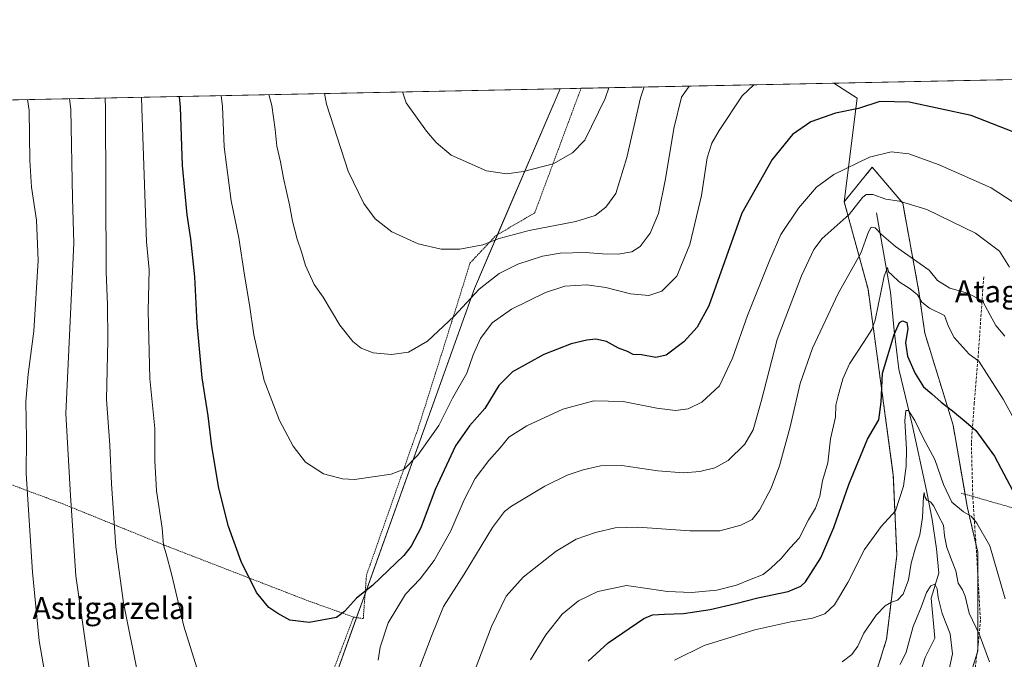
# Model space of a CAD drawing. Units: metres. Extents: x 637639 to 641085, y 4755260 to 4757642.
# Drawn here: x 639602 to 639961, y 4757409 to 4757642 of the extents above; entities that cross this region are included whole.
import ezdxf
from ezdxf.enums import TextEntityAlignment as Align

# ---------------------------------------------------------------- set-up
doc = ezdxf.new("R2010")
doc.units = ezdxf.units.M
doc.header["$MEASUREMENT"] = 0
doc.linetypes.add('TRAZOS', pattern=[0.75, 0.5, -0.25])
doc.linetypes.add('TRAZOSX2', pattern=[1.5, 1, -0.5])
for name, color, linetype, lineweight in [('Alambrada', 19, 'TRAZOS', 0), ('Arbolado forestal', 92, 'TRAZOS', 0), ('Arbolado forestal CxS', 92, 'Continuous', 0), ('Comarca CxS', 133, 'Continuous', 0), ('Comunidad Autónoma CxS', 142, 'Continuous', 0), ('Corriente natural lineal', 142, 'Continuous', 13), ('Curva de nivel maestra', 36, 'Continuous', 30), ('Curva de nivel normal', 36, 'Continuous', 0), ('Municipio CxS', 142, 'Continuous', 0), ('Pastizal CxS', 92, 'Continuous', 0), ('Prado', 92, 'Continuous', 0), ('Prado CxS', 92, 'Continuous', 0), ('Provincia CxS', 1, 'Continuous', 0), ('Senda', 19, 'TRAZOSX2', 0), ('Texto cartográfico', 19, 'Continuous', 0)]:
    doc.layers.add(name, color=color, linetype=linetype, lineweight=lineweight)
doc.styles.add('Arial', font='txt', dxfattribs={"height": 0.2})

# ---------------------------------------------------------------- blocks, each defined once
blk = doc.blocks.new('*U151')
at = {"layer": 'Prado CxS', "color": 92, "linetype": 'Continuous', "lineweight": 0}
for points in [[(639964.11, 4756961.18, 921.42), (639951.54, 4756975.2, 920.59), (639944.16, 4756992.18, 919.71), (639935.37, 4757015.48, 918.45), (639920.33, 4757160.05, 918.1), (639931.61, 4757171.34, 922.65), (639933.17, 4757288.04, 924.33), (639940.13, 4757327.51, 928.96), (639933.17, 4757351.89, 930.29), (639936.66, 4757371.83, 932.79), (639945.94, 4757393.68, 936.05), (639951.74, 4757412.26, 938.83), (639951.74, 4757448.25, 943.83), (639947.85, 4757464.82, 945.57), (639942.72, 4757494.55, 949.28), (639932.42, 4757527.98, 953.01), (639930.15, 4757543.81, 955.56), (639924.34, 4757575.43, 964.73), (639913.24, 4757588.51, 968.68), (639903.01, 4757575.95, 966.86), (639907.76, 4757613.71, 975.74), (639899.26, 4757619.16, 976.95), (640325.85, 4757627.82, 1018.98)], [(639589.79, 4757612.88, 950.41), (639799.46, 4757617.14, 998.38), (639768.17, 4757544.26, 985.28), (639715.17, 4757396.39, 972.79)]]:
    blk.add_polyline3d(points, dxfattribs=at)
blk = doc.blocks.new('*U165')
at = {"layer": 'Curva de nivel normal', "color": 36, "linetype": 'Continuous', "lineweight": 0}
blk.add_polyline3d([(639741.96, 4757615.97, 995), (639743.33, 4757612.04, 995), (639750.76, 4757601.66, 995), (639754.21, 4757597.53, 995), (639759.66, 4757592.96, 995), (639772.57, 4757587.19, 995), (639779.85, 4757586.14, 995), (639786.07, 4757586.95, 995), (639796.91, 4757589.78, 995), (639803.9, 4757593.72, 995), (639808.45, 4757598.4, 995), (639815.89, 4757613.51, 995), (639817.23, 4757617.5, 995)], dxfattribs=at)
blk = doc.blocks.new('*U172')
at = {"layer": 'Curva de nivel normal', "color": 36, "linetype": 'Continuous', "lineweight": 0}
blk.add_polyline3d([(639675.78, 4757614.63, 980), (639676.29, 4757610.67, 980), (639676.88, 4757595.94, 980), (639679.48, 4757576.32, 980), (639682.24, 4757562.82, 980), (639684.29, 4757549.15, 980), (639686.19, 4757538.32, 980), (639687.7, 4757527.46, 980), (639691.51, 4757510.83, 980), (639697.08, 4757496.24, 980), (639702.05, 4757486.88, 980), (639706.52, 4757481, 980), (639713.1, 4757476.75, 980), (639720.11, 4757474.91, 980), (639724.5, 4757474.68, 980), (639737.77, 4757476.62, 980), (639742.6, 4757478.46, 980), (639747.52, 4757483.6, 980), (639755.18, 4757494.43, 980), (639760.18, 4757504.31, 980), (639765.38, 4757513.49, 980), (639767.71, 4757520.15, 980), (639770.45, 4757526.13, 980), (639774.68, 4757531.82, 980), (639781.74, 4757536.79, 980), (639794.14, 4757542.86, 980), (639801.14, 4757545.1, 980), (639809.18, 4757545.65, 980), (639816.06, 4757544.69, 980), (639825.13, 4757542.34, 980), (639831.8, 4757541.75, 980), (639836.51, 4757543.3, 980), (639841.94, 4757548.77, 980), (639846.78, 4757560.36, 980), (639850.96, 4757578.26, 980), (639853.08, 4757591.93, 980), (639854.78, 4757597.22, 980), (639857.45, 4757601.95, 980), (639865.77, 4757614.53, 980), (639870.06, 4757618.57, 980)], dxfattribs=at)
blk = doc.blocks.new('*U176')
at = {"layer": 'Curva de nivel normal', "color": 36, "linetype": 'Continuous', "lineweight": 0}
blk.add_polyline3d([(639923.4, 4757407.26, 935), (639925.6, 4757411.78, 935), (639928.17, 4757421.17, 935), (639931.04, 4757428.17, 935), (639933.04, 4757433.5, 935), (639934.56, 4757435.99, 935), (639936.03, 4757436.59, 935), (639936.86, 4757434.87, 935), (639937.22, 4757431.64, 935), (639938.72, 4757425.83, 935), (639941.7, 4757418.49, 935), (639942.51, 4757411.17, 935), (639940.45, 4757401.5, 935)], dxfattribs=at)
blk = doc.blocks.new('*U183')
at = {"layer": 'Curva de nivel normal', "color": 36, "linetype": 'Continuous', "lineweight": 0}
blk.add_polyline3d([(639713.48, 4757615.39, 990), (639714.26, 4757611.45, 990), (639722.14, 4757587.03, 990), (639727.88, 4757575.25, 990), (639732.01, 4757569.68, 990), (639738.04, 4757565, 990), (639747.62, 4757560.58, 990), (639756.02, 4757558.69, 990), (639762.9, 4757558.69, 990), (639771.19, 4757560.26, 990), (639777.19, 4757562.48, 990), (639788.18, 4757565.44, 990), (639805.18, 4757568.68, 990), (639812.18, 4757570.89, 990), (639816.09, 4757573.93, 990), (639819.72, 4757578.91, 990), (639823.8, 4757592.07, 990), (639828.75, 4757613.77, 990), (639830.03, 4757617.76, 990)], dxfattribs=at)
blk = doc.blocks.new('*U185')
at = {"layer": 'Curva de nivel normal', "color": 36, "linetype": 'Continuous', "lineweight": 0}
for points in [[(639633.48, 4757613.77, 965), (639633.63, 4757609.81, 965), (639633.93, 4757550.21, 965), (639634.43, 4757538.36, 965), (639634.45, 4757525.49, 965), (639634.04, 4757503.83, 965), (639635.22, 4757487.16, 965), (639635.82, 4757473.16, 965), (639637.47, 4757450.17, 965), (639640.24, 4757429.74, 965), (639645.62, 4757403.13, 965)], [(639746.86, 4757402.5, 965), (639752.51, 4757417.56, 965), (639756.9, 4757428.38, 965), (639764.42, 4757440.22, 965), (639774.82, 4757457.17, 965), (639779.16, 4757462.98, 965), (639781.75, 4757465.02, 965), (639793.83, 4757472.28, 965), (639801.94, 4757476.22, 965), (639807.81, 4757478.16, 965), (639814.11, 4757479.65, 965), (639821.93, 4757479.74, 965), (639835, 4757477.85, 965), (639844.4, 4757477.13, 965), (639850.32, 4757477.55, 965), (639855.85, 4757478.9, 965), (639860.76, 4757481.66, 965), (639866.76, 4757487.59, 965), (639869.78, 4757492.85, 965), (639872.75, 4757503.15, 965), (639878.54, 4757525.76, 965), (639887.47, 4757548.89, 965), (639891.94, 4757558.48, 965), (639895.02, 4757562.48, 965), (639904.82, 4757571.28, 965), (639909.68, 4757577.48, 965), (639910.99, 4757578.51, 965), (639913.44, 4757578.56, 965), (639918.2, 4757576.85, 965), (639923.21, 4757576.19, 965), (639933.1, 4757573.08, 965), (639950.86, 4757564.47, 965), (639959.63, 4757557.91, 965), (639963.27, 4757552.11, 965)]]:
    blk.add_polyline3d(points, dxfattribs=at)
blk = doc.blocks.new('*U196')
at = {"layer": 'Curva de nivel normal', "color": 36, "linetype": 'Continuous', "lineweight": 0}
blk.add_polyline3d([(639693.22, 4757614.98, 985), (639694.31, 4757611.04, 985), (639695.5, 4757602.24, 985), (639696.14, 4757596.15, 985), (639697.52, 4757590.46, 985), (639698.56, 4757584.57, 985), (639700.8, 4757574.75, 985), (639701.84, 4757568.79, 985), (639703.53, 4757562.32, 985), (639705.14, 4757557.72, 985), (639706.54, 4757552.74, 985), (639709.76, 4757545.78, 985), (639712.99, 4757541.13, 985), (639719.14, 4757530.95, 985), (639723.82, 4757524.99, 985), (639726.86, 4757522.55, 985), (639731.28, 4757520.91, 985), (639737.95, 4757520.27, 985), (639744.19, 4757521.07, 985), (639751.02, 4757525.08, 985), (639760.84, 4757534.26, 985), (639769.9, 4757544.06, 985), (639777.17, 4757549.78, 985), (639783.99, 4757553.16, 985), (639793, 4757556.12, 985), (639799.42, 4757557.17, 985), (639808.6, 4757557.41, 985), (639814.92, 4757556.89, 985), (639820.64, 4757556.85, 985), (639825.6, 4757557.71, 985), (639828.56, 4757559.65, 985), (639832.27, 4757564.52, 985), (639835.32, 4757571.7, 985), (639837.81, 4757584.22, 985), (639840.86, 4757602.6, 985), (639843.74, 4757614.08, 985), (639846.53, 4757618.09, 985)], dxfattribs=at)
blk = doc.blocks.new('*U197')
at = {"layer": 'Curva de nivel normal', "color": 36, "linetype": 'Continuous', "lineweight": 0}
for points in [[(639646.7928, 4757614.0377, 970), (639646.84, 4757610.08, 970), (639648.56, 4757561.27, 970), (639649.52, 4757551.09, 970), (639649.15, 4757536.11, 970), (639649.84, 4757511.47, 970), (639651.67, 4757493.3, 970), (639651.6, 4757481.56, 970), (639652.28, 4757470.57, 970), (639654.28, 4757456.91, 970), (639654.74, 4757450.79, 970), (639655.78, 4757447.55, 970), (639657.83, 4757439.76, 970), (639662.22, 4757421.19, 970), (639668.81, 4757400.24, 970)], [(639733.04, 4757408.78, 970), (639733.79, 4757413.58, 970), (639736.73, 4757422.41, 970), (639743.05, 4757432.94, 970), (639748.4, 4757438.5, 970), (639753.55, 4757445.11, 970), (639759.52, 4757455.92, 970), (639764.42, 4757467.24, 970), (639768.5, 4757475.05, 970), (639773.42, 4757481.63, 970), (639777.6, 4757486.18, 970), (639780.72, 4757490.16, 970), (639787.29, 4757494.3, 970), (639800.39, 4757500.37, 970), (639811.76, 4757503.4, 970), (639822.46, 4757503.1, 970), (639834.7, 4757500.68, 970), (639841.53, 4757499.85, 970), (639846.16, 4757500.41, 970), (639851.08, 4757502.83, 970), (639857.57, 4757508.81, 970), (639862.27, 4757518.86, 970), (639867.77, 4757534.52, 970), (639875.93, 4757554.7, 970), (639879.92, 4757563.98, 970), (639886.33, 4757573.61, 970), (639892.86, 4757581.27, 970), (639899.19, 4757585.83, 970), (639912.29, 4757592.18, 970), (639920.17, 4757594.16, 970), (639926.61, 4757593.37, 970), (639937.6, 4757589.43, 970), (639956.65, 4757580.95, 970), (639964.67, 4757575.78, 970)]]:
    blk.add_polyline3d(points, dxfattribs=at)
blk = doc.blocks.new('*U205')
at = {"layer": 'Curva de nivel normal', "color": 36, "linetype": 'Continuous', "lineweight": 0}
for points in [[(639605.18, 4757613.19, 955), (639605.77, 4757609.24, 955), (639606, 4757591.02, 955), (639606.62, 4757581.23, 955), (639608.48, 4757569.2, 955), (639609.1, 4757554.49, 955), (639607.57, 4757528.81, 955), (639605.44, 4757513.11, 955), (639604.66, 4757503.12, 955), (639604.88, 4757489.49, 955), (639604.78, 4757476.83, 955), (639607.02, 4757440.96, 955), (639609.47, 4757415.94, 955), (639615.98, 4757378.22, 955)], [(639788.65, 4757408.9, 955), (639794.18, 4757418.02, 955), (639800.18, 4757425.66, 955), (639806.18, 4757430.49, 955), (639813.18, 4757433.88, 955), (639823.57, 4757436.05, 955), (639832.04, 4757434.83, 955), (639838.57, 4757433.9, 955), (639847.28, 4757433.49, 955), (639856.53, 4757434.34, 955), (639863.71, 4757436.17, 955), (639868.43, 4757438.15, 955), (639873.42, 4757440.08, 955), (639876.25, 4757442.42, 955), (639879.97, 4757445.92, 955), (639883.34, 4757449.77, 955), (639886.57, 4757453.28, 955), (639889.97, 4757459.94, 955), (639892.52, 4757464.3, 955), (639894.1, 4757468.6, 955), (639895.05, 4757474.19, 955), (639896.99, 4757480.74, 955), (639898.05, 4757489.46, 955), (639899.81, 4757497.4, 955), (639899.98, 4757501.83, 955), (639900.85, 4757505.16, 955), (639902.51, 4757511.42, 955), (639905, 4757516.87, 955), (639910.24, 4757524.98, 955), (639913.05, 4757529.32, 955), (639914.27, 4757532.81, 955), (639917.61, 4757548.77, 955), (639918.76, 4757551.92, 955), (639919.22, 4757550.41, 955), (639920.41, 4757549.26, 955), (639923.06, 4757546.74, 955), (639927.12, 4757544.24, 955), (639929.73, 4757541.99, 955), (639931.31, 4757539.34, 955), (639934.17, 4757537.16, 955), (639939.59, 4757534.48, 955), (639941.05, 4757530.48, 955), (639943.11, 4757526.48, 955), (639948.56, 4757520.42, 955), (639952.09, 4757517.76, 955), (639954.86, 4757513.45, 955), (639960.92, 4757503.95, 955), (639969.46, 4757488.43, 955)]]:
    blk.add_polyline3d(points, dxfattribs=at)
blk = doc.blocks.new('*U211')
at = {"layer": 'Curva de nivel normal', "color": 36, "linetype": 'Continuous', "lineweight": 0}
blk.add_polyline3d([(639902.24, 4757408.24, 940), (639905.84, 4757410.89, 940), (639908.03, 4757413.89, 940), (639910.12, 4757418.74, 940), (639914.71, 4757425.29, 940), (639918.01, 4757428.65, 940), (639920.23, 4757430.02, 940), (639922.45, 4757430.74, 940), (639924.5, 4757432.9, 940), (639926.44, 4757438.17, 940), (639927.42, 4757444.17, 940), (639929.06, 4757449.84, 940), (639930.6, 4757454.5, 940), (639931.56, 4757460.84, 940), (639931.91, 4757468.52, 940), (639932.23, 4757469.92, 940), (639932.41, 4757468.32, 940), (639933.16, 4757467.14, 940), (639934.5, 4757466.5, 940), (639935.67, 4757464.99, 940), (639937.38, 4757461.46, 940), (639939.25, 4757458.02, 940), (639939.54, 4757454.18, 940), (639940.41, 4757449.88, 940), (639942.32, 4757444.82, 940), (639943.77, 4757441.38, 940), (639944.6, 4757436.85, 940), (639946.17, 4757434.49, 940), (639947.11, 4757432.12, 940), (639948.58, 4757425.92, 940), (639952.32, 4757418.03, 940), (639956.05, 4757408.23, 940)], dxfattribs=at)
blk = doc.blocks.new('*U212')
at = {"layer": 'Curva de nivel normal', "color": 36, "linetype": 'Continuous', "lineweight": 0}
blk.add_polyline3d([(639841.08, 4757408.84, 945), (639851.92, 4757414.22, 945), (639870.46, 4757419.86, 945), (639883.5, 4757422.79, 945), (639891.5, 4757424.14, 945), (639896, 4757425.73, 945), (639899.5, 4757429.06, 945), (639904.38, 4757437.17, 945), (639910.43, 4757449.17, 945), (639916.53, 4757457.5, 945), (639921.76, 4757463.28, 945), (639924.58, 4757472.3, 945), (639925.63, 4757479.58, 945), (639925.74, 4757485.71, 945), (639925.08, 4757496.13, 945), (639925.47, 4757499.88, 945), (639926.49, 4757499.82, 945), (639928.82, 4757496.2, 945), (639931.97, 4757489.63, 945), (639936.11, 4757481.93, 945), (639939.22, 4757472.86, 945), (639942.31, 4757466.47, 945), (639946.54, 4757462.88, 945), (639949.26, 4757461.29, 945), (639951.37, 4757458.76, 945), (639956.16, 4757450.52, 945), (639961.73, 4757431.2, 945)], dxfattribs=at)
blk = doc.blocks.new('*U213')
at = {"layer": 'Curva de nivel normal', "color": 36, "linetype": 'Continuous', "lineweight": 0}
for points in [[(639620.4626, 4757613.5031, 960), (639620.95, 4757609.55, 960), (639621.61, 4757577.23, 960), (639622.1, 4757560.82, 960), (639619.22, 4757498.69, 960), (639620.9, 4757468.86, 960), (639622.84, 4757439.63, 960), (639628.05, 4757403.31, 960)], [(639763.85, 4757393.34, 960), (639774.43, 4757421.13, 960), (639779.76, 4757432.16, 960), (639785.99, 4757439.13, 960), (639798, 4757448.62, 960), (639805.29, 4757452.92, 960), (639812.31, 4757455.42, 960), (639819.51, 4757457.13, 960), (639827.75, 4757457.29, 960), (639846.7, 4757455.94, 960), (639857.71, 4757456.02, 960), (639865.34, 4757458.02, 960), (639869.42, 4757460.16, 960), (639872.11, 4757463.5, 960), (639876.34, 4757471.5, 960), (639879.43, 4757479.72, 960), (639883.35, 4757493.86, 960), (639886.98, 4757509.62, 960), (639891.49, 4757522.58, 960), (639900.86, 4757542.47, 960), (639909.04, 4757557.15, 960), (639911.86, 4757564.9, 960), (639912.82, 4757566.62, 960), (639914.26, 4757566.41, 960), (639916.59, 4757563.99, 960), (639921.7, 4757559.66, 960), (639933.99, 4757550.97, 960), (639937.07, 4757547.25, 960), (639941.51, 4757544.37, 960), (639947.96, 4757542.59, 960), (639953.49, 4757539.84, 960), (639956.19, 4757534.59, 960), (639958.29, 4757530.78, 960), (639961.62, 4757526.88, 960)]]:
    blk.add_polyline3d(points, dxfattribs=at)
blk = doc.blocks.new('*U226')
at = {"layer": 'Curva de nivel maestra', "color": 36, "linetype": 'Continuous', "lineweight": 30}
blk.add_polyline3d([(639964.86, 4757601.26, 975), (639949.3, 4757607.42, 975), (639926.69, 4757612.17, 975), (639915.99, 4757612.51, 975), (639908.17, 4757609.94, 975), (639899.84, 4757608.25, 975), (639890.84, 4757605.05, 975), (639884.14, 4757600.48, 975), (639876.74, 4757591.38, 975), (639865.68, 4757571.77, 975), (639853.67, 4757538.02, 975), (639849.44, 4757530.16, 975), (639844.58, 4757524.83, 975), (639838.05, 4757519.96, 975), (639834.3, 4757519.21, 975), (639829.1, 4757520.08, 975), (639826.07, 4757520.28, 975), (639823.94, 4757521.37, 975), (639820.73, 4757522.59, 975), (639816.32, 4757524.93, 975), (639812.43, 4757525.83, 975), (639809.19, 4757525.53, 975), (639803.43, 4757524.09, 975), (639793.52, 4757520.2, 975), (639782.07, 4757513.9, 975), (639777.04, 4757508.91, 975), (639772.03, 4757500.53, 975), (639766.38, 4757494.28, 975), (639761.29, 4757486.93, 975), (639753.8, 4757471.02, 975), (639748.6, 4757457.11, 975), (639745.13, 4757450.38, 975), (639742.41, 4757446.94, 975), (639730.98, 4757436.11, 975), (639725.12, 4757431.43, 975), (639720.74, 4757426.53, 975), (639717.92, 4757424.37, 975), (639707.86, 4757422.53, 975), (639700.89, 4757423.36, 975), (639696.53, 4757425.86, 975), (639693.22, 4757428.04, 975), (639688.69, 4757433.51, 975), (639683.13, 4757444.83, 975), (639678.44, 4757457.5, 975), (639675.02, 4757471.5, 975), (639672.47, 4757486.76, 975), (639671.04, 4757497.91, 975), (639668.84, 4757511.76, 975), (639667.02, 4757531.55, 975), (639666.28, 4757548.56, 975), (639664.72, 4757562.45, 975), (639663.38, 4757571.21, 975), (639661.74, 4757589.14, 975), (639661.01, 4757610.36, 975), (639660.67, 4757614.32, 975)], dxfattribs=at)
blk = doc.blocks.new('*U228')
at = {"layer": 'Curva de nivel maestra', "color": 36, "linetype": 'Continuous', "lineweight": 30}
blk.add_polyline3d([(639809.6, 4757408.42, 950), (639816.98, 4757415.17, 950), (639829.89, 4757424.05, 950), (639833.07, 4757425.31, 950), (639837.53, 4757425.61, 950), (639844.4, 4757425.9, 950), (639854.1, 4757427.36, 950), (639863.5, 4757429.44, 950), (639871.5, 4757431.55, 950), (639882.59, 4757433.83, 950), (639887.21, 4757435.77, 950), (639888.95, 4757437.45, 950), (639894.45, 4757446.17, 950), (639899.19, 4757457.17, 950), (639904.69, 4757472.81, 950), (639911.52, 4757489.42, 950), (639915.63, 4757496.48, 950), (639916.53, 4757502.83, 950), (639917.03, 4757513.5, 950), (639921.28, 4757527.51, 950), (639923.12, 4757531.93, 950), (639924.29, 4757532.51, 950), (639925.8, 4757531.88, 950), (639926.22, 4757529.75, 950), (639925.34, 4757524.56, 950), (639926.08, 4757519.62, 950), (639928.89, 4757513.3, 950), (639931.97, 4757508.5, 950), (639934.98, 4757505.88, 950), (639938.31, 4757502.84, 950), (639942.54, 4757499.72, 950), (639947.5, 4757495.56, 950), (639951.06, 4757492.59, 950), (639957.79, 4757483.19, 950), (639965.73, 4757468.29, 950)], dxfattribs=at)

msp = doc.modelspace()

# ---------------------------------------------------------------- linework, layer by layer
at = {"layer": 'Alambrada', "color": 19, "linetype": 'TRAZOS', "lineweight": 0}
for points in [[(639724.1, 4757424.55, 974.58), (639727.64, 4757423.96, 973.75), (639728.82, 4757439.87, 976.52), (639747.69, 4757493.48, 982.36), (639761.26, 4757536.49, 985.44), (639766.56, 4757553.57, 988.74), (639776, 4757563.59, 990.62), (639790.14, 4757571.83, 992.08), (639807.06, 4757617.29, 999.35)], [(639542.64, 4757496.5, 937.2), (639576.81, 4757481.16, 948.74), (639618.05, 4757465.83, 959.09), (639655.76, 4757450.5, 971.99), (639707.6, 4757430.45, 977.4), (639724.1, 4757424.55, 974.58)], [(639945.68, 4757469.72, 951.31), (639966.3, 4757463.82, 949.56), (639987.51, 4757456.74, 961.28), (640033.46, 4757441.41, 971.11), (640068.81, 4757429.61, 978.77), (640097.09, 4757420.17, 984.58), (640121.83, 4757411.33, 983)], [(639724.1, 4757424.55, 974.58), (639694.61, 4757346.79, 968.25), (639693.88, 4757344.85, 968.4)]]:
    msp.add_polyline3d(points, dxfattribs=at)
at = {"layer": 'Arbolado forestal', "color": 92, "linetype": 'TRAZOS', "lineweight": 0}
for points in [[(639933.17, 4757288.04, 924.33), (639935.53, 4757301.43, 926.04), (639937.26, 4757311.22, 927.21), (639940.13, 4757327.51, 928.96), (639939.28, 4757330.49, 929.16), (639937.36, 4757337.22, 929.75), (639933.17, 4757351.89, 930.29), (639934.54, 4757359.7, 930.97), (639936.66, 4757371.83, 932.79), (639945.94, 4757393.68, 936.05), (639951.47, 4757411.38, 938.71), (639951.74, 4757412.26, 938.83), (639951.74, 4757413.47, 938.87), (639951.74, 4757440.08, 942.68), (639951.74, 4757448.25, 943.82), (639951.04, 4757451.23, 943.89), (639947.85, 4757464.82, 945.57), (639947.08, 4757469.32, 946.1), (639942.72, 4757494.55, 949.28), (639932.42, 4757527.98, 953.01), (639930.15, 4757543.81, 955.56), (639924.34, 4757575.43, 964.73), (639913.24, 4757588.51, 968.68), (639903.01, 4757575.95, 966.86)], [(639903.01, 4757575.95, 966.86), (639911.73, 4757544.01, 957.3), (639920.92, 4757476.26, 947.04), (639922.22, 4757447.08, 942.5), (639918.48, 4757416.5, 937.59), (639903.11, 4757367.24, 930.74), (639898.92, 4757337.26, 928.7)]]:
    msp.add_polyline3d(points, dxfattribs=at)
at = {"layer": 'Arbolado forestal CxS', "color": 92, "linetype": 'Continuous', "lineweight": 0}
msp.add_polyline3d([(639903.11, 4757367.24, 930.74), (639918.48, 4757416.5, 937.59), (639922.22, 4757447.08, 942.5), (639920.92, 4757476.26, 947.04), (639911.73, 4757544.01, 957.3), (639903.01, 4757575.95, 966.86), (639913.24, 4757588.51, 968.68), (639924.34, 4757575.43, 964.73), (639930.15, 4757543.81, 955.56), (639932.42, 4757527.98, 953.01), (639942.72, 4757494.55, 949.28), (639947.85, 4757464.82, 945.57), (639951.74, 4757448.25, 943.83), (639951.74, 4757412.26, 938.83), (639945.94, 4757393.68, 936.05)], dxfattribs=at)
at = {"layer": 'Comarca CxS', "color": 133, "linetype": 'Continuous', "lineweight": 0}
msp.add_polyline3d([(641085.49, 4755328.88, 838.82), (637685.71, 4755259.92, 1127.76), (637639.24, 4757573.28, 1064.12), (641037.9, 4757642.28, 1009.78), (641085.49, 4755328.88, 838.82)], close=True, dxfattribs=at)
msp.add_polyline3d([(641085.49, 4755328.88, 838.82), (637685.71, 4755259.92, 1127.76), (637639.24, 4757573.28, 1064.12), (641037.9, 4757642.28, 1009.78), (641085.49, 4755328.88, 838.82)], close=True, dxfattribs=at)
at = {"layer": 'Comunidad Autónoma CxS', "color": 142, "linetype": 'Continuous', "lineweight": 0}
msp.add_polyline3d([(640447.78, 4755315.94, 680.75), (637685.71, 4755259.92, 1127.76), (637639.24, 4757573.28, 1064.12), (640161.76, 4757624.49, 1010.45), (641037.9, 4757642.28, 1009.78), (641085.49, 4755328.88, 838.82), (640447.78, 4755315.94, 680.75)], close=True, dxfattribs=at)
msp.add_polyline3d([(640447.78, 4755315.94, 680.75), (637685.71, 4755259.92, 1127.76), (637639.24, 4757573.28, 1064.12), (640161.76, 4757624.49, 1010.45), (641037.9, 4757642.28, 1009.78), (641085.49, 4755328.88, 838.82), (640447.78, 4755315.94, 680.75)], close=True, dxfattribs=at)
at = {"layer": 'Corriente natural lineal', "color": 142, "linetype": 'Continuous', "lineweight": 13}
msp.add_polyline3d([(639914.82, 4757571.84, 962.43), (639919.84, 4757543.01, 953.26), (639921.29, 4757529, 949.59), (639922.97, 4757514.95, 947.38), (639927.83, 4757494.71, 944.44), (639933.07, 4757470.7, 940.78), (639935.06, 4757460.1, 939.08), (639936.71, 4757449.44, 937.05), (639937.53, 4757440.56, 936.25), (639934.72, 4757431.4, 934.6), (639936, 4757416.82, 932.01), (639932.5, 4757409.81, 930.84), (639929.33, 4757399.81, 930)], dxfattribs=at)
at = {"layer": 'Municipio CxS', "color": 142, "linetype": 'Continuous', "lineweight": 0}
msp.add_polyline3d([(637639.24, 4757573.28, 1064.12), (640161.76, 4757624.49, 1010.45)], dxfattribs=at)
msp.add_polyline3d([(637639.24, 4757573.28, 1064.12), (640161.76, 4757624.49, 1010.45)], dxfattribs=at)
at = {"layer": 'Pastizal CxS', "color": 92, "linetype": 'Continuous', "lineweight": 0}
for points in [[(639715.17, 4757396.39, 972.79), (639768.17, 4757544.26, 985.28), (639799.46, 4757617.14, 998.38), (639899.26, 4757619.16, 976.95), (639907.76, 4757613.71, 975.74), (639903.01, 4757575.95, 966.86), (639903.01, 4757575.95, 966.86), (639911.73, 4757544.01, 957.3), (639920.92, 4757476.26, 947.04), (639922.22, 4757447.08, 942.5), (639918.48, 4757416.5, 937.59), (639903.11, 4757367.24, 930.74)], [(639799.46, 4757617.14, 998.38), (639776.63, 4757563.96, 990.29), (639768.17, 4757544.26, 985.28), (639728.32, 4757433.07, 974.62), (639725.2, 4757424.37, 973.81), (639715.17, 4757396.39, 972.79)], [(639799.46, 4757617.14, 998.38), (639807.06, 4757617.29, 997.57), (639899.26, 4757619.16, 976.95)], [(639903.01, 4757575.95, 966.86), (639907.76, 4757613.71, 975.74), (639899.26, 4757619.16, 976.95)], [(639903.01, 4757575.95, 966.86), (639911.73, 4757544.01, 957.3), (639920.92, 4757476.26, 947.04), (639922.22, 4757447.08, 942.5), (639918.48, 4757416.5, 937.59), (639903.11, 4757367.24, 930.74), (639898.92, 4757337.26, 928.7)]]:
    msp.add_polyline3d(points, dxfattribs=at)
at = {"layer": 'Prado', "color": 92, "linetype": 'Continuous', "lineweight": 0}
for points in [[(639899.26, 4757619.16, 976.95), (640169.89, 4757624.66, 1010.89), (640325.85, 4757627.82, 1018.98)], [(639589.79, 4757612.88, 950.41), (639799.46, 4757617.14, 998.38)], [(639799.46, 4757617.14, 998.38), (639776.63, 4757563.96, 990.29), (639768.17, 4757544.26, 985.28), (639728.32, 4757433.07, 974.62), (639725.2, 4757424.37, 973.81), (639715.17, 4757396.39, 972.79)], [(639903.01, 4757575.95, 966.86), (639907.76, 4757613.71, 975.74), (639899.26, 4757619.16, 976.95)], [(639933.17, 4757288.04, 924.33), (639935.53, 4757301.43, 926.04), (639937.26, 4757311.22, 927.21), (639940.13, 4757327.51, 928.96), (639939.28, 4757330.49, 929.16), (639937.36, 4757337.22, 929.75), (639933.17, 4757351.89, 930.29), (639934.54, 4757359.7, 930.97), (639936.66, 4757371.83, 932.79), (639945.94, 4757393.68, 936.05), (639951.47, 4757411.38, 938.71), (639951.74, 4757412.26, 938.83), (639951.74, 4757413.47, 938.87), (639951.74, 4757440.08, 942.68), (639951.74, 4757448.25, 943.82), (639951.04, 4757451.23, 943.89), (639947.85, 4757464.82, 945.57), (639947.08, 4757469.32, 946.1), (639942.72, 4757494.55, 949.28), (639932.42, 4757527.98, 953.01), (639930.15, 4757543.81, 955.56), (639924.34, 4757575.43, 964.73), (639913.24, 4757588.51, 968.68), (639903.01, 4757575.95, 966.86)]]:
    msp.add_polyline3d(points, dxfattribs=at)
at = {"layer": 'Provincia CxS', "color": 1, "linetype": 'Continuous', "lineweight": 0}
for points in [[(640447.78, 4755315.94, 680.75), (637685.71, 4755259.92, 1127.76), (637639.24, 4757573.28, 1064.12), (641037.9, 4757642.28, 1009.78), (641063.76, 4756385, 883.13), (641085.49, 4755328.88, 838.82), (640447.78, 4755315.94, 680.75)], [(640447.78, 4755315.94, 680.75), (637685.71, 4755259.92, 1127.76), (637639.24, 4757573.28, 1064.12), (641037.9, 4757642.28, 1009.78), (641063.76, 4756385, 883.12), (641085.49, 4755328.88, 838.82), (640447.78, 4755315.94, 680.75)]]:
    msp.add_polyline3d(points, close=True, dxfattribs=at)
at = {"layer": 'Senda', "color": 19, "linetype": 'TRAZOSX2', "lineweight": 0}
msp.add_polyline3d([(639953.88, 4757548.5, 962), (639951.76, 4757518.21, 955.03), (639950.44, 4757502.6, 951.56), (639949.38, 4757487.91, 949.16), (639949.91, 4757468.34, 946.05), (639951.49, 4757444.39, 943.19), (639952.69, 4757423.49, 940.78), (639951.89, 4757414.62, 939.12), (639950.83, 4757406.56, 938.23), (639948.32, 4757398.09, 937.15), (639945.67, 4757389.22, 935.71), (639943.29, 4757380.89, 934.8), (639942.15, 4757373.8, 933.86)], dxfattribs=at)

# ---------------------------------------------------------------- block references
at = {"layer": 'Curva de nivel maestra', "color": 36, "linetype": 'Continuous', "lineweight": 30}
for name in ['*U226', '*U228']:
    msp.add_blockref(name, (0, 0), dxfattribs=at)
at = {"layer": 'Curva de nivel normal', "color": 36, "linetype": 'Continuous', "lineweight": 0}
for name in ['*U183', '*U165', '*U196', '*U172', '*U197', '*U185', '*U213', '*U205', '*U212', '*U211', '*U176']:
    msp.add_blockref(name, (0, 0), dxfattribs=at)
at = {"layer": 'Prado CxS', "color": 92, "linetype": 'Continuous', "lineweight": 0}
msp.add_blockref('*U151', (0, 0), dxfattribs=at)

# ---------------------------------------------------------------- texts
at = {"layer": 'Texto cartográfico', "color": 19, "linetype": 'Continuous', "lineweight": 0, "style": 'Arial'}
for s, p in [('Atagarai', (639964.66, 4757543.26)), ('Astigarzelai', (639636.49, 4757427.82))]:
    msp.add_text(s, height=8, dxfattribs=at).set_placement(p, align=Align.MIDDLE_CENTER)

doc.saveas('drawing.dxf')
